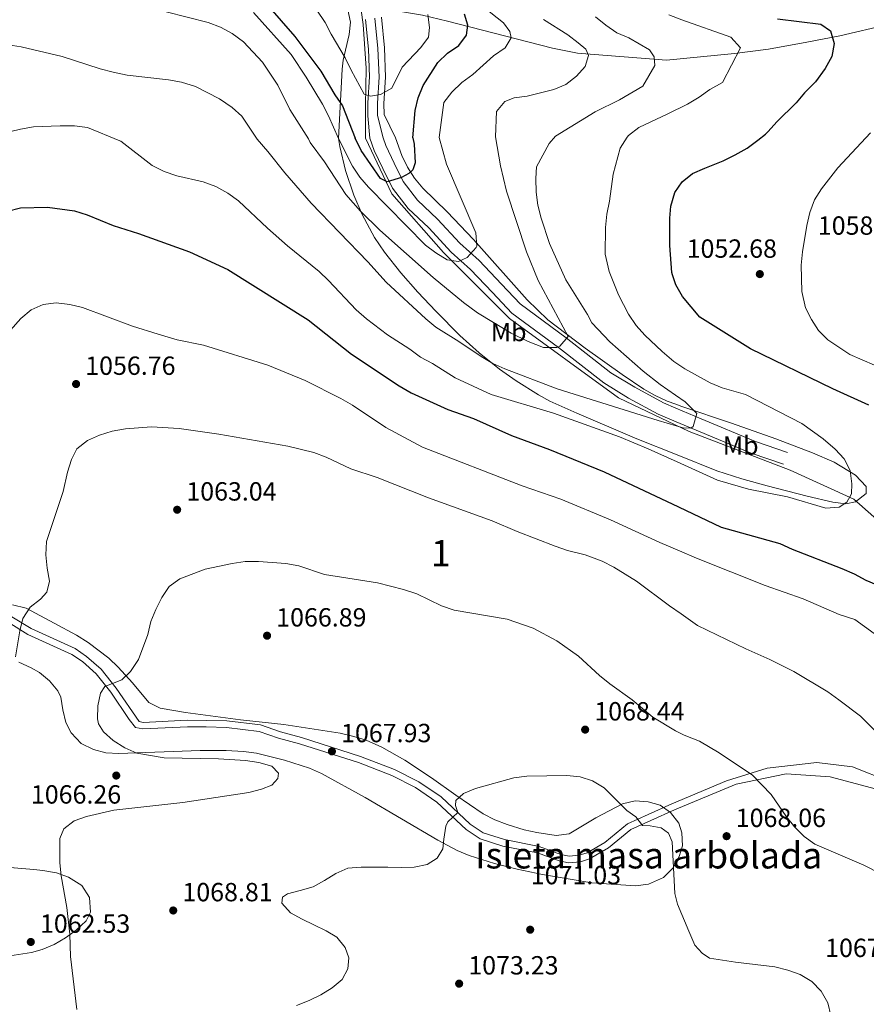
# Model space of a CAD drawing. Units: metres. Extents: x 566493 to 573374, y 4728752 to 4733448.
# Drawn here: x 571397 to 571720, y 4730785 to 4731161 of the extents above; entities that cross this region are included whole.
import ezdxf
from ezdxf.enums import TextEntityAlignment as Align

# ---------------------------------------------------------------- set-up
doc = ezdxf.new("R2010")
doc.units = ezdxf.units.M
doc.header["$MEASUREMENT"] = 0
doc.linetypes.add('DGN Style 3', pattern=[120.01136, 85.7224, -34.28896])
for name, color, linetype, lineweight in [('Nivel 11', 7, 'Continuous', 0), ('Nivel 17', 7, 'Continuous', 0), ('Nivel 21', 7, 'Continuous', 0), ('Nivel 35', 7, 'Continuous', 0), ('Nivel 37', 7, 'Continuous', 0), ('Nivel 4', 7, 'Continuous', 0), ('Nivel 41', 7, 'Continuous', 0), ('Nivel 48', 7, 'Continuous', 0), ('Nivel 5', 7, 'Continuous', 0), ('Nivel 57', 7, 'Continuous', 0), ('Nivel 59', 7, 'Continuous', 0), ('Nivel 7', 7, 'Continuous', 0)]:
    doc.layers.add(name, color=color, linetype=linetype, lineweight=lineweight)
doc.styles.add('Style-Arial', font='txt')
doc.styles.add('Style-Arial Narrow', font='txt')

# ---------------------------------------------------------------- blocks, each defined once
blk = doc.blocks.new('5PATER')
at = {"layer": 'Nivel 7', "linetype": 'Continuous', "lineweight": 0}
h = blk.add_hatch(color=51, dxfattribs=at)
edge = h.paths.add_edge_path()
edge.add_ellipse((0, 0), major_axis=(-11, -11.1), ratio=0.999422, start_angle=0, end_angle=360)
blk = doc.blocks.new('5PERFI')
at = {"layer": 'Nivel 17', "linetype": 'Continuous', "lineweight": 0}
h = blk.add_hatch(color=7, dxfattribs=at)
edge = h.paths.add_edge_path()
edge.add_arc((0, 0), 15.6, 315, 675)

msp = doc.modelspace()

# ---------------------------------------------------------------- linework, layer by layer
at = {"layer": 'Nivel 11', "color": 142, "linetype": 'DGN Style 3', "lineweight": 13}
for points in [[(571884.8, 4731213.17, 1075.01), (571854.62, 4731206.36, 1069.06), (571830.15, 4731198, 1064.12), (571801.75, 4731189.91, 1060.01), (571797.15, 4731188.17, 1059.39), (571792.71, 4731186.05, 1058.8), (571775.54, 4731175.87, 1056.52), (571766.68, 4731171.22, 1055.45), (571748.53, 4731164.75, 1053.64), (571729.41, 4731159.09, 1052.1), (571710.05, 4731154.53, 1050.32), (571697.45, 4731152.11, 1048.81), (571682.81, 4731149.54, 1046.71), (571669.87, 4731147.86, 1044.51), (571643.84, 4731145.25, 1039.77), (571609.95, 4731147.94, 1033), (571600.33, 4731149.85, 1031.05), (571560.29, 4731160.12, 1023.14), (571550.77, 4731162.43, 1020.92), (571541.56, 4731163.97, 1018.5), (571536.79, 4731164.19, 1016.82), (571533.03, 4731164.26, 1016.16)], [(571529.02, 4731115.56, 1022.99), (571529.02, 4731128.03, 1021.35), (571529.27, 4731142.21, 1020.01), (571528.05, 4731158.92, 1020.01), (571527.28, 4731164.37, 1015.86)], [(571834.28, 4730826.95, 1060.09), (571798.59, 4730854.43, 1060.01), (571774.61, 4730886.39, 1055.01), (571760.22, 4730920.36, 1052.82), (571736.78, 4730958.83, 1049.13), (571715.42, 4730977.85, 1045.27), (571691.01, 4730988.97, 1045.01), (571652.48, 4731003.71, 1040.51), (571625.55, 4731016.51, 1041.79), (571583.9, 4731046.75, 1035.01), (571558.78, 4731071.96, 1030.01), (571538.96, 4731094.35, 1027.87), (571529.02, 4731115.56, 1022.99)]]:
    msp.add_polyline3d(points, dxfattribs=at)
at = {"layer": 'Nivel 21', "color": 7, "linetype": 'DGN Style 3', "lineweight": 0}
for points in [[(571530.68, 4731115.57, 1023.12), (571529.9, 4731124.06, 1021.37), (571529.84, 4731128.98, 1020.53), (571530.5, 4731138.93, 1019.46), (571530.07, 4731149.53, 1018.6), (571528.92, 4731160.83, 1017.63)], [(571688.51, 4730991.22, 1043.01), (571676.19, 4730995.45, 1042.33), (571655.23, 4731004.13, 1039.95), (571647.57, 4731007.37, 1039.77), (571640.69, 4731010.29, 1039.61), (571629.36, 4731016.45, 1038.25), (571619.9, 4731022.21, 1037.23), (571602.63, 4731035.68, 1035.54), (571584.78, 4731048.8, 1033.84), (571577.48, 4731056.63, 1032.82), (571569.09, 4731065.45, 1030.78), (571561.7, 4731072.12, 1029.42), (571553.13, 4731081.35, 1028.07), (571545.24, 4731088.77, 1026.71), (571539.3, 4731096.46, 1025.35), (571535.58, 4731103.98, 1024.33), (571532.33, 4731110.91, 1023.99), (571530.68, 4731115.57, 1023.12)], [(571392.64, 4730930.93, 1059.14), (571400.13, 4730926.3, 1060.33), (571416.87, 4730918.65, 1062.7), (571420.98, 4730915.92, 1063.21), (571426.2, 4730911.29, 1064.06), (571431.78, 4730904.28, 1065.76), (571438.77, 4730893.81, 1065.76), (571441.15, 4730890.8, 1065.76), (571443.93, 4730890.22, 1065.76), (571461.02, 4730891.03, 1065.76), (571468.18, 4730890.99, 1066.44), (571475.88, 4730890.78, 1066.44), (571488.32, 4730889.3, 1067.46), (571495.76, 4730886.72, 1067.8), (571503.78, 4730884.5, 1068.13), (571526.27, 4730877.39, 1067.8), (571539.04, 4730872.49, 1068.13), (571548.03, 4730867.91, 1068.13), (571556.24, 4730862.36, 1068.81), (571567.38, 4730851.95, 1070.51), (571572.72, 4730848.36, 1070.85), (571581.34, 4730845.59, 1070.85), (571594.61, 4730843.02, 1070.85), (571602.87, 4730839.98, 1071.19), (571606.51, 4730839.22, 1071.19), (571610.98, 4730839.59, 1071.53), (571614.53, 4730840.64, 1071.53), (571621.77, 4730844.9, 1071.19), (571630.28, 4730851.93, 1070.85), (571637.93, 4730855.37, 1069.49), (571646.9, 4730859.39, 1068.82), (571670.45, 4730869.14, 1065.79), (571689.5, 4730873.08, 1063.92), (571706.31, 4730872.03, 1062.61), (571725.92, 4730866.78, 1061.66)]]:
    msp.add_polyline3d(points, dxfattribs=at)
at = {"layer": 'Nivel 21', "color": 7, "linetype": 'Continuous', "lineweight": 0}
for points in [[(571532.54, 4731161.37, 1017.63), (571533.72, 4731149.79, 1018.6), (571534.16, 4731138.88, 1019.46), (571533.5, 4731128.88, 1020.53), (571533.55, 4731124.25, 1021.37), (571535.69, 4731115.63, 1023.39)], [(571690.05, 4730995.7, 1043.01), (571677.87, 4730999.89, 1042.33), (571657.06, 4731008.51, 1039.95), (571647.44, 4731012.59, 1039.72), (571642.76, 4731014.57, 1039.61), (571631.73, 4731020.56, 1038.25), (571622.6, 4731026.11, 1037.23), (571605.5, 4731039.46, 1035.54), (571587.95, 4731052.36, 1033.84), (571580.93, 4731059.88, 1032.82), (571572.4, 4731068.85, 1030.78), (571565.03, 4731075.5, 1029.42), (571556.5, 4731084.69, 1028.07), (571548.76, 4731091.97, 1026.71), (571543.35, 4731098.99, 1025.35), (571539.86, 4731106.04, 1024.33), (571536.73, 4731112.72, 1023.99), (571535.69, 4731115.63, 1023.39)], [(571394.04, 4730933.03, 1059.14), (571401.32, 4730928.52, 1060.33), (571418.1, 4730920.86, 1062.7), (571422.52, 4730917.93, 1063.21), (571428.04, 4730913.03, 1064.06), (571433.82, 4730905.76, 1065.76), (571442.56, 4730893.08, 1065.76), (571444.13, 4730892.75, 1065.76), (571460.96, 4730893.55, 1065.76), (571468.22, 4730893.51, 1066.44), (571476.06, 4730893.3, 1066.44), (571488.89, 4730891.77, 1067.46), (571496.51, 4730889.13, 1067.8), (571504.5, 4730886.92, 1068.13), (571527.1, 4730879.77, 1067.8), (571540.06, 4730874.8, 1068.13), (571549.31, 4730870.08, 1068.13), (571557.82, 4730864.34, 1068.81), (571568.96, 4730853.93, 1070.51), (571573.83, 4730850.65, 1070.85), (571581.97, 4730848.04, 1070.85), (571595.29, 4730845.46, 1070.85), (571603.56, 4730842.41, 1071.19), (571606.67, 4730841.76, 1071.19), (571610.51, 4730842.08, 1071.53), (571613.52, 4730842.97, 1071.53), (571620.32, 4730846.97, 1071.19)], [(571620.32, 4730846.97, 1071.19), (571628.94, 4730854.09, 1070.85), (571636.9, 4730857.67, 1069.49), (571645.87, 4730861.69, 1068.61), (571666.74, 4730870.49, 1065.91), (571682.24, 4730875.25, 1064.34), (571701.22, 4730877.5, 1062.64), (571714.85, 4730875.75, 1061.7), (571729.02, 4730870.24, 1061.15), (571748.8, 4730860.96, 1060.57), (571765.37, 4730847.68, 1060.33), (571783.28, 4730838.16, 1060.01), (571800.38, 4730831.39, 1060.01), (571816.69, 4730825.88, 1060.01), (571835.66, 4730817.36, 1060.15), (571851.54, 4730805.35, 1060.43)]]:
    msp.add_polyline3d(points, dxfattribs=at)
at = {"layer": 'Nivel 35', "color": 92, "linetype": 'DGN Style 3', "lineweight": 0}
for points in [[(571522.26, 4731164.44, 1027.15), (571523.2, 4731159.81, 1028.31), (571522.74, 4731155.03, 1029.62), (571520.45, 4731145.24, 1032.28), (571520.04, 4731141.87, 1033.09), (571518.68, 4731115.45, 1039.08)], [(571540.42, 4731115.67, 1038.08), (571536.05, 4731124.57, 1034.17), (571536, 4731128.81, 1033.32), (571536.66, 4731138.85, 1032.26), (571536.21, 4731149.97, 1031.39), (571535.02, 4731161.75, 1030.43)], [(571518.68, 4731115.45, 1039.08), (571519.18, 4731112.32, 1039.83), (571521.37, 4731103.26, 1041.37), (571524.5, 4731093.83, 1042.89), (571527.66, 4731086.4, 1044.03), (571532.42, 4731077.73, 1045.36), (571536.25, 4731072.12, 1046.13), (571542.4, 4731064.25, 1047.13), (571548.92, 4731056.78, 1048.04), (571555.77, 4731049.54, 1049), (571565.03, 4731040.35, 1050.49), (571572.36, 4731033.69, 1051.69), (571580.15, 4731027.44, 1052.73), (571586.46, 4731022.94, 1053.2), (571594.97, 4731017.67, 1053.42), (571599.37, 4731015.31, 1053.54), (571609.58, 4731010.66, 1054.18), (571632.52, 4731000.92, 1056.13), (571647.89, 4730994.76, 1056.34), (571663.11, 4730988.65, 1056.55), (571672.62, 4730985.58, 1057.19), (571682.24, 4730982.97, 1057.96), (571697.58, 4730978.99, 1058.88), (571707.38, 4730976.74, 1059.14), (571712.29, 4730976.06, 1059.19), (571716, 4730976.87, 1059.19), (571720.07, 4730980.08, 1059.19), (571720.1, 4730982.73, 1059.19), (571716, 4730987, 1059.19), (571707.82, 4730991.97, 1059.19), (571699.6, 4730995.52, 1059.1), (571685.62, 4731000.89, 1058.17), (571668.71, 4731006.92, 1057.46), (571649.74, 4731013.26, 1057.62), (571647.41, 4731014.1, 1057.54), (571644.05, 4731015.31, 1057.43), (571639.55, 4731017.4, 1056.97), (571635.24, 4731019.86, 1056.33), (571626.91, 4731025.39, 1055.11), (571612.81, 4731035.43, 1054.09), (571598.51, 4731046.28, 1050.85), (571590.68, 4731053.86, 1049.12), (571570.21, 4731076.85, 1044.4), (571560.16, 4731087.51, 1041.19), (571550.82, 4731096.45, 1040.41), (571547.71, 4731100.3, 1039.84), (571545.05, 4731104.5, 1039.18), (571542.81, 4731109, 1038.57), (571540.42, 4731115.67, 1038.08)], [(571396.61, 4730915.66, 1068.81), (571401.3, 4730913.6, 1069.03), (571404.51, 4730911.73, 1069.26), (571408.39, 4730908.62, 1069.67), (571411.57, 4730904.78, 1070.39), (571412.68, 4730902.3, 1070.98), (571413.42, 4730897.47, 1072.23), (571414.56, 4730892.75, 1073.45), (571416.63, 4730888.72, 1074.47), (571420.49, 4730884.75, 1075.58), (571425.12, 4730882.37, 1076.41), (571429.9, 4730881.12, 1077.06), (571434.82, 4730880.85, 1077.52), (571465.83, 4730882, 1079.67), (571475.81, 4730881.99, 1080.32), (571482.38, 4730881.64, 1080.65), (571487.31, 4730880.94, 1080.81), (571498.05, 4730878.33, 1080.92), (571507.62, 4730875.34, 1080.92), (571512.18, 4730873.3, 1080.92), (571528.87, 4730864.12, 1080.92), (571556.58, 4730847.88, 1080.92), (571563.99, 4730843.86, 1080.91), (571568.6, 4730841.92, 1080.86), (571578.16, 4730838.9, 1080.68), (571586.8, 4730836.76, 1080.47), (571596.57, 4730834.72, 1080.02), (571615.36, 4730831.57, 1079.56), (571632.07, 4730830.34, 1079.56), (571636.96, 4730831.02, 1079.56), (571642.72, 4730833.63, 1079.56), (571646.25, 4730837.19, 1079.42), (571648.7, 4730841.61, 1079.22), (571649.91, 4730845.63, 1079.07), (571649.77, 4730850.6, 1078.88), (571648.54, 4730854.24, 1078.73), (571645.43, 4730858.43, 1078.54), (571641.48, 4730861.11, 1078.34), (571636.81, 4730862.47, 1078.2), (571631.91, 4730862.79, 1078.2), (571627.01, 4730861.67, 1078.2), (571616.9, 4730856.32, 1078.2), (571606.68, 4730850.24, 1078.2), (571601.69, 4730849.59, 1078.2), (571594.37, 4730850.69, 1078.2), (571589.5, 4730851.79, 1078.2), (571583.04, 4730853.82, 1078.2), (571578.35, 4730855.6, 1078.2), (571573.92, 4730857.88, 1078.2), (571563.44, 4730864.98, 1078.2), (571554.19, 4730871.63, 1077.82), (571543.96, 4730878.34, 1077.49), (571535.26, 4730883.28, 1077.52), (571529.28, 4730885.93, 1077.3), (571524.5, 4730887.4, 1077.18), (571519.34, 4730888.59, 1077.18), (571497.74, 4730891.91, 1077.18), (571481.32, 4730893.75, 1074.81), (571460.28, 4730896.47, 1074.05), (571450.66, 4730898.11, 1073.29), (571446.22, 4730900.38, 1072.77), (571440.05, 4730907.79, 1071.75), (571434.56, 4730913.78, 1071.37), (571430.95, 4730917.21, 1071.05), (571423.15, 4730923.26, 1070.42), (571418.62, 4730926.03, 1070.01), (571410.11, 4730930.57, 1067.34), (571399.43, 4730936.25, 1065.64), (571394.22, 4730937.59, 1064.93)], [(571405.87, 4730836.31, 1073.11), (571402.42, 4730836.61, 1072.75), (571382.47, 4730838.24, 1072.16)], [(571391.51, 4730803.51, 1069.91), (571401.46, 4730805.03, 1071.07), (571405.51, 4730806.16, 1071.56), (571410.12, 4730808.07, 1072.12), (571414.48, 4730810.55, 1072.68), (571418.56, 4730813.55, 1073.23), (571422.32, 4730817.01, 1073.79), (571424.03, 4730820.37, 1074.18), (571423.68, 4730825.95, 1074.68), (571420.65, 4730830.5, 1075.15), (571415.66, 4730833.74, 1075.09), (571411.07, 4730835.41, 1074.47), (571405.87, 4730836.31, 1073.11)]]:
    msp.add_polyline3d(points, dxfattribs=at)
at = {"layer": 'Nivel 4', "color": 30, "linetype": 'Continuous', "lineweight": 30, "flags": 128}
for points, elevation in [([(571491.53, 4731166.27), (571502, 4731154.28), (571511.88, 4731141.14), (571517.31, 4731132.03), (571520.15, 4731127.9), (571525.01, 4731115.51)], 1025.01), ([(571547.09, 4731115.74), (571547.99, 4731126.06), (571549.06, 4731130.95), (571550.92, 4731135.59), (571556.6, 4731144.4), (571560.3, 4731147.96), (571564.57, 4731150.84), (571567.47, 4731154.84), (571567.99, 4731158.7), (571566.8, 4731162.87)], 1025.01), ([(571686.21, 4731161.12), (571702.81, 4731159.05), (571706.47, 4731156.49), (571707.89, 4731151.69), (571706.91, 4731146.73), (571704.4, 4731142.13), (571700.74, 4731137), (571696.5, 4731132.89), (571693.34, 4731129.02), (571686.03, 4731121.8), (571682.72, 4731118.06), (571681.61, 4731117.14)], 1050.01), ([(571675.92, 4731035.21), (571656.54, 4731047.23), (571649.96, 4731055.13), (571647.37, 4731059.57), (571646.17, 4731063.49), (571645.92, 4731064.36), (571645.19, 4731074.62), (571645.17, 4731084.98), (571645.53, 4731089.58), (571647.07, 4731094.78), (571649.89, 4731098.93), (571653.8, 4731102.09), (571658.44, 4731104.08), (571665.52, 4731106.93), (571670.12, 4731109.25), (571674.65, 4731111.69), (571678.72, 4731114.75), (571681.61, 4731117.14)], 1050.01), ([(571547.09, 4731115.74), (571547.5, 4731113.24), (571547.9, 4731106.13), (571546.98, 4731103.45), (571545.57, 4731102.02), (571542.73, 4731100.49), (571537.3, 4731098.89), (571534.68, 4731100.19), (571527.27, 4731110.86), (571525.01, 4731115.51)], 1025.01), ([(571392.3, 4731087.69), (571397.35, 4731088.97), (571407.58, 4731089.28), (571417.84, 4731087.89), (571422.76, 4731086.3), (571432.7, 4731082.25), (571442.37, 4731079.23), (571461.76, 4731072.2), (571476.38, 4731065.49), (571507.11, 4731046.31), (571523.59, 4731033.22), (571541.82, 4731021.15), (571546.44, 4731018.48), (571560.41, 4731012.01), (571570.13, 4731008.61), (571584.64, 4731002.12), (571599.18, 4730996.81), (571620.08, 4730988.25), (571648.38, 4730974.89), (571664.74, 4730967.18), (571687.14, 4730961), (571691.77, 4730958.83), (571710.79, 4730951.49), (571715.52, 4730949.43), (571719.9, 4730947.02), (571729.41, 4730943.04)], 1050.01), ([(571721.03, 4731013.77), (571707.35, 4731019.92), (571675.92, 4731035.21)], 1050.01)]:
    msp.add_lwpolyline(points, dxfattribs=dict(at, elevation=elevation))
at = {"layer": 'Nivel 5', "color": 30, "linetype": 'Continuous', "lineweight": 0, "flags": 128}
for points, elevation in [([(571573.78, 4731165.77), (571581.67, 4731159.52), (571584.08, 4731156.27), (571584.57, 4731153.78), (571582.23, 4731150.01), (571577.85, 4731146.9), (571569.89, 4731139.79), (571565.7, 4731136.76), (571561.86, 4731133.16), (571558.92, 4731129.12), (571557.04, 4731115.85)], 1030.01), ([(571452.94, 4731163.77), (571468.96, 4731159.65), (571473.66, 4731157.93), (571478.1, 4731155.44), (571482.41, 4731152.23), (571489.64, 4731144.49), (571495.48, 4731135.81), (571500.13, 4731126.43), (571507.22, 4731115.33)], 1035.01), ([(571486.24, 4731163.53), (571500.55, 4731147.49), (571506.3, 4731138.83), (571512.5, 4731128.5), (571514.86, 4731124.09), (571518.68, 4731115.45)], 1030.01), ([(571510.35, 4731164.32), (571513.57, 4731159.72), (571515.85, 4731155.26), (571521.2, 4731146.23), (571523.47, 4731141.47), (571528.51, 4731132.37), (571530.9, 4731131.61), (571534.74, 4731132.22), (571539.02, 4731134.65), (571543, 4731142.62)], 1020.01), ([(571543, 4731142.62), (571550.05, 4731150.07), (571552.98, 4731154.11), (571553.35, 4731157.81), (571552.73, 4731162.77)], 1020.01), ([(571616.71, 4731161.8), (571620.74, 4731158.66), (571624.89, 4731155.74), (571629.49, 4731153.79), (571637.36, 4731149.24), (571639.21, 4731146.55), (571639.36, 4731143.26), (571634.82, 4731135.42), (571625.86, 4731130.16), (571616.69, 4731125.55), (571601.51, 4731116.31)], 1040.01), ([(571644.74, 4731162.63), (571649.75, 4731160.65), (571668.42, 4731154.07), (571672.1, 4731150.03), (571665.24, 4731136.8), (571660.45, 4731134.15), (571656.28, 4731131.19), (571651.83, 4731128.52), (571644.42, 4731124.89), (571633.35, 4731119.6), (571629.33, 4731116.59)], 1045.01), ([(571596.91, 4731160.8), (571606.18, 4731154.93), (571610.16, 4731151.9), (571613.02, 4731149.56), (571614.07, 4731147.08), (571612.84, 4731142.94), (571609.52, 4731139.21), (571605.47, 4731136.03)], 1035.01), ([(571300.86, 4731113.19), (571321.26, 4731131.11), (571330.81, 4731137.45), (571340.16, 4731142.43), (571350.87, 4731146.52), (571356.51, 4731148.29), (571361.4, 4731149.32), (571366.68, 4731150.11), (571376.76, 4731151.02), (571387.51, 4731151.15), (571392.61, 4731151.1), (571397.56, 4731150.4), (571413.17, 4731146.7), (571427.71, 4731142.01), (571432.72, 4731140.7), (571437.94, 4731139.63), (571453.83, 4731137.78), (571458.75, 4731136.94), (571464.05, 4731135.3), (571473.21, 4731130.56), (571478.08, 4731127.31), (571481.78, 4731123.95), (571487.58, 4731115.13)], 1040.01), ([(571605.47, 4731136.03), (571600.86, 4731134.12), (571590.67, 4731131.54), (571585.71, 4731130.88), (571582.21, 4731129.52), (571578.98, 4731125.7), (571578.64, 4731116.07)], 1035.01), ([(571376.59, 4731113.98), (571397.26, 4731118.98), (571402.23, 4731119.83), (571412.43, 4731120.29), (571417.86, 4731120.24), (571422.82, 4731119.63), (571435.18, 4731114.58)], 1045.01), ([(571435.18, 4731114.58), (571435.57, 4731114.4), (571447.6, 4731105.13), (571452.18, 4731102.86), (571457.02, 4731101.21), (571467.03, 4731098.93), (571471.9, 4731097.15), (571476.43, 4731094.64), (571480.44, 4731091.66), (571491.53, 4731081.24), (571499.24, 4731074.47), (571511.24, 4731064.64), (571514.9, 4731061.23), (571525.44, 4731050.14), (571529.34, 4731046.71), (571537.34, 4731040.61), (571545.94, 4731035.03), (571549.93, 4731032.02), (571554.49, 4731029.57), (571563.18, 4731024.19), (571576.94, 4731017.74), (571600.74, 4731010.72), (571625.87, 4731001.63), (571636.84, 4730997.08), (571647.96, 4730992.07), (571663.38, 4730985.12), (571675.17, 4730981.74), (571690.08, 4730978.74), (571704.68, 4730974.41), (571709.71, 4730974.77), (571712.69, 4730976.72), (571714.43, 4730979.85), (571714.66, 4730983.73), (571713.94, 4730988.77), (571711.64, 4730993.21), (571708.21, 4730996.95), (571703.6, 4731000.9), (571695.47, 4731006.76), (571674.07, 4731017.84), (571665.13, 4731020.37), (571660.49, 4731022.19), (571650.84, 4731027.58), (571646.72, 4731030.41), (571642.22, 4731034.25), (571635.63, 4731040.47), (571632.22, 4731044.14), (571629.34, 4731048.42), (571625.6, 4731055.77), (571622.01, 4731064.65), (571620.51, 4731071.37), (571620.56, 4731081.47), (571621.06, 4731086.57), (571622.05, 4731091.47), (571623.48, 4731101.78), (571626.19, 4731111.71), (571628.81, 4731115.97), (571629.33, 4731116.59)], 1045.01), ([(571721.75, 4731117.55), (571709.24, 4731104.27), (571702.99, 4731096.23), (571700.32, 4731092), (571698.62, 4731087.22), (571697.43, 4731082.23), (571695.73, 4731072.21), (571695.23, 4731067.17), (571695.49, 4731057.1), (571696.87, 4731050.89), (571699.14, 4731046.42), (571701.88, 4731042.24), (571705.42, 4731038.62), (571713.88, 4731033.02), (571723.2, 4731028.96)], 1055.01), ([(571601.51, 4731116.31), (571599.02, 4731113.55), (571594.24, 4731104.57), (571593.94, 4731100.16), (571594.14, 4731094.98), (571594.77, 4731090.02), (571596.07, 4731085.04), (571599.24, 4731075.41), (571605.41, 4731061.47), (571613.7, 4731048.27), (571615.34, 4731045.14), (571622.27, 4731037.92), (571634.95, 4731026.71), (571641.41, 4731021.61), (571647.32, 4731017.48), (571650.96, 4731014.95), (571655.38, 4731010.58), (571654.09, 4731005.62), (571653.14, 4731004.98), (571650.25, 4731005.12), (571647.61, 4731005.85), (571640.62, 4731007.82), (571602.12, 4731019.92), (571582.09, 4731027.57), (571577.55, 4731029.67), (571573.13, 4731032.23), (571564.57, 4731038), (571555.77, 4731043.42), (571551.94, 4731046.63), (571536.92, 4731060.62), (571529.8, 4731068.42), (571508.19, 4731090.74), (571498.13, 4731102.31), (571491.72, 4731110.42), (571487.58, 4731115.13)], 1040.01), ([(571578.64, 4731116.07), (571580.48, 4731105.06), (571582.79, 4731095.33), (571590.43, 4731072.18), (571594.87, 4731061.32), (571606.31, 4731039.95), (571603.09, 4731036.24), (571601.95, 4731035.72), (571596.91, 4731035.72), (571591.03, 4731037.95), (571584.51, 4731041.12), (571571.71, 4731048.99), (571566.33, 4731052.93), (571554.75, 4731062.47), (571534.44, 4731080.45), (571527, 4731087.67), (571521.51, 4731094.08), (571513.35, 4731106.5), (571507.9, 4731113.96), (571507.22, 4731115.33)], 1035.01), ([(571557.04, 4731115.85), (571559.95, 4731105.68), (571571.09, 4731079.41), (571571.46, 4731074.4), (571571.21, 4731073.83), (571567.72, 4731070.02), (571564.47, 4731068.57), (571560.2, 4731069.18), (571555.87, 4731071.77), (571551.85, 4731074.72), (571530.07, 4731096.87), (571526.85, 4731100.7), (571524.04, 4731104.85), (571518.68, 4731115.45)], 1030.01), ([(571723.18, 4730926.58), (571715.7, 4730931.97), (571709.81, 4730933.88), (571696.06, 4730939.89), (571681.48, 4730944.98), (571655.3, 4730955.36), (571648.8, 4730958.13), (571641.27, 4730961.35), (571622.51, 4730969.99), (571603.56, 4730977.83), (571588.76, 4730982.93), (571550.68, 4730997.75), (571536.74, 4731005.21), (571523.99, 4731013.68), (571519.59, 4731016.24), (571505.97, 4731023.16), (571491.75, 4731028.93), (571467.09, 4731036.58), (571457.09, 4731038.66), (571449.83, 4731040.83), (571440.02, 4731043.9), (571420.99, 4731050.95), (571416.14, 4731052.17), (571410.92, 4731052.75), (571405.96, 4731052.08), (571401.36, 4731050.13), (571397.36, 4731046.74), (571390.6, 4731038.96)], 1055.01), ([(571728.72, 4730884.47), (571717.94, 4730895.12), (571709.69, 4730901.29), (571705.45, 4730904.39), (571692.5, 4730912.15), (571683.36, 4730916.77), (571674.18, 4730920.85), (571655.75, 4730929.75), (571649.4, 4730934.11), (571644.96, 4730937.17), (571632.46, 4730946.57), (571623.73, 4730951.93), (571619.26, 4730954.19), (571612.76, 4730956.65), (571606.05, 4730958.35), (571601.3, 4730959.91), (571586.82, 4730965.53), (571577.33, 4730969.67), (571553.05, 4730978.33), (571533.4, 4730986.1), (571523.33, 4730989.47), (571513.99, 4730993.86), (571509.28, 4730995.64), (571499.28, 4730998.08), (571473.02, 4731002.68), (571457.81, 4731004.78), (571447.35, 4731005.47), (571437.31, 4731004.74), (571432.26, 4731003.77), (571427.45, 4731002.23), (571422.86, 4731000.25), (571418.83, 4730997.03), (571416.74, 4730992.94), (571415.2, 4730988.19), (571413.63, 4730980.83), (571407.22, 4730961.69), (571407, 4730956.68), (571407.47, 4730951.59), (571408.36, 4730946.58), (571407.38, 4730942.35), (571404.98, 4730939.67), (571400.99, 4730936.63), (571398.24, 4730932.42), (571397.07, 4730927.6), (571395.38, 4730917.68)], 1060.01), ([(571732.71, 4730831.43), (571719.14, 4730838.25), (571700.47, 4730846.34), (571696.43, 4730849.28), (571692.83, 4730852.8), (571689.61, 4730856.73), (571683.76, 4730865.27), (571676.67, 4730872.65), (571663.99, 4730881.16), (571656.49, 4730885.54), (571650.55, 4730887.88), (571647.34, 4730889.53), (571638.65, 4730894.72), (571630.79, 4730901.32), (571622.21, 4730907.46), (571618.33, 4730910.62), (571610.23, 4730918.05), (571601.94, 4730923.83), (571592.93, 4730928.73), (571583.05, 4730932.16), (571562.85, 4730935.53), (571558.01, 4730937.22), (571548.53, 4730941.74), (571543.49, 4730943.44), (571533.5, 4730945.97), (571513.29, 4730949.18), (571503.55, 4730952.44), (571498.62, 4730953.31), (571488.09, 4730954.13), (571483.09, 4730954.05), (571478.11, 4730953.28), (571467.75, 4730951.13), (571458.13, 4730947.43), (571454.06, 4730944.52), (571451.21, 4730940.41), (571448.89, 4730935.85), (571447.06, 4730931.2), (571445.85, 4730926.22), (571442.33, 4730916.73), (571439.31, 4730912.19), (571435.96, 4730908.93), (571429.51, 4730906.39), (571427.88, 4730903.89), (571426.81, 4730899.11), (571426.68, 4730894.1), (571427.04, 4730892.22), (571428.91, 4730889.12), (571432.7, 4730885.87), (571437.16, 4730882.98), (571441.74, 4730880.97), (571452.12, 4730879.21), (571472.9, 4730878.78), (571483.22, 4730878.15), (571488.29, 4730877.46), (571493.25, 4730876.01), (571495.78, 4730873.43), (571495.45, 4730871.35), (571493.19, 4730868.83), (571489.3, 4730867.22), (571484.44, 4730866.02), (571459.19, 4730862.14), (571432.94, 4730859.28), (571422.44, 4730856.88), (571417.72, 4730855.24), (571413.81, 4730852.08), (571412.25, 4730848.51), (571412.34, 4730839.14), (571412.81, 4730834.16), (571415, 4730822.08), (571416.06, 4730811.93), (571416.33, 4730803.39), (571418.83, 4730783.27)], 1065.01), ([(571502.67, 4730784.71), (571507.44, 4730786.61), (571511.96, 4730788.81), (571516.22, 4730791.44), (571520.08, 4730794.69), (571522.26, 4730798.78), (571522.58, 4730802.94), (571521.18, 4730806.93), (571518.04, 4730810.82), (571513.9, 4730813.29), (571509.3, 4730815.47), (571504.75, 4730817.74), (571500.28, 4730820.12), (571497.07, 4730823.73), (571497.3, 4730826.02), (571499.17, 4730827.32), (571504.08, 4730828.66), (571508.96, 4730829.97), (571513.35, 4730832.4), (571517.68, 4730835.12), (571522.29, 4730837.1), (571527.28, 4730837.53), (571532.33, 4730837.58), (571537.49, 4730837.46), (571542.54, 4730837.4), (571547.58, 4730837.55), (571552.51, 4730838.53), (571556.34, 4730841), (571558.52, 4730844.47), (571558.82, 4730848.15), (571559.63, 4730853.13), (571560.41, 4730854.79), (571564.19, 4730858.36), (571563.31, 4730861.09), (571563.49, 4730862.95), (571566.33, 4730865.6), (571570.95, 4730867.56), (571585.53, 4730871.53), (571590.54, 4730872.27), (571605.8, 4730872.46), (571610.89, 4730872), (571615.63, 4730870.42), (571620.05, 4730867.77), (571628.71, 4730859.11), (571632.09, 4730856.67), (571634.66, 4730853.43), (571637.58, 4730853.31), (571641.79, 4730852.46), (571644.6, 4730850.44), (571645.98, 4730847.17), (571646.98, 4730827.46), (571648.1, 4730823.45), (571652.42, 4730813.09), (571654.66, 4730807.73), (571657.46, 4730804.76), (571660.23, 4730802.82), (571670.18, 4730801.24), (571685.26, 4730799.5), (571690.23, 4730798.28), (571694.92, 4730796.57), (571699.38, 4730793.97), (571702.87, 4730790.23), (571705.4, 4730785.77), (571706.62, 4730780.92)], 1070.01)]:
    msp.add_lwpolyline(points, dxfattribs=dict(at, elevation=elevation))
at = {"layer": 'Nivel 57', "color": 92, "linetype": 'DGN Style 3', "lineweight": 0}
msp.add_polyline3d([(571535.02, 4731161.75, 1030.43), (571536.21, 4731149.97, 1031.39), (571536.66, 4731138.85, 1032.26), (571536, 4731128.81, 1033.32), (571536.05, 4731124.57, 1034.17), (571540.42, 4731115.67, 1038.08), (571542.81, 4731109, 1038.57), (571545.05, 4731104.5, 1039.18), (571547.71, 4731100.3, 1039.84), (571550.82, 4731096.45, 1040.41), (571560.16, 4731087.51, 1041.19), (571570.21, 4731076.85, 1044.4), (571590.68, 4731053.86, 1049.12), (571598.51, 4731046.28, 1050.85), (571612.81, 4731035.43, 1054.09), (571626.91, 4731025.39, 1055.11), (571635.24, 4731019.86, 1056.33), (571639.55, 4731017.4, 1056.97), (571644.05, 4731015.31, 1057.43), (571647.41, 4731014.1, 1057.54), (571649.74, 4731013.26, 1057.62), (571668.71, 4731006.92, 1057.46), (571685.62, 4731000.89, 1058.17), (571699.6, 4730995.52, 1059.1), (571707.82, 4730991.97, 1059.19), (571716, 4730987, 1059.19), (571720.1, 4730982.73, 1059.19), (571720.07, 4730980.08, 1059.19), (571716, 4730976.87, 1059.19), (571712.29, 4730976.06, 1059.19), (571707.38, 4730976.74, 1059.14), (571697.58, 4730978.99, 1058.88), (571682.24, 4730982.97, 1057.96), (571672.62, 4730985.58, 1057.19), (571663.11, 4730988.65, 1056.55), (571647.89, 4730994.76, 1056.34), (571632.52, 4731000.92, 1056.13), (571609.58, 4731010.66, 1054.18), (571599.37, 4731015.31, 1053.54), (571594.97, 4731017.67, 1053.42), (571586.46, 4731022.94, 1053.2), (571580.15, 4731027.44, 1052.73), (571572.36, 4731033.69, 1051.69), (571565.03, 4731040.35, 1050.49), (571555.77, 4731049.54, 1049), (571548.92, 4731056.78, 1048.04), (571542.4, 4731064.25, 1047.13), (571536.25, 4731072.12, 1046.13), (571532.42, 4731077.73, 1045.36), (571527.66, 4731086.4, 1044.03), (571524.5, 4731093.83, 1042.89), (571521.37, 4731103.26, 1041.37), (571519.18, 4731112.32, 1039.83), (571518.68, 4731115.45, 1039.08), (571520.04, 4731141.87, 1033.09), (571520.45, 4731145.24, 1032.28), (571522.74, 4731155.03, 1029.62), (571523.2, 4731159.81, 1028.31), (571522.26, 4731164.44, 1027.15)], dxfattribs=at)
at = {"layer": 'Nivel 59', "color": 7, "linetype": 'Continuous', "lineweight": 0}
for points in [[(571396.61, 4730915.66, 1068.81), (571401.3, 4730913.6, 1069.03), (571404.51, 4730911.73, 1069.26), (571408.39, 4730908.62, 1069.67), (571411.57, 4730904.78, 1070.39), (571412.68, 4730902.3, 1070.98), (571413.42, 4730897.47, 1072.23), (571414.56, 4730892.75, 1073.45), (571416.63, 4730888.72, 1074.47), (571420.49, 4730884.75, 1075.58), (571425.12, 4730882.37, 1076.41), (571429.9, 4730881.12, 1077.06), (571434.82, 4730880.85, 1077.52), (571465.83, 4730882, 1079.67), (571475.81, 4730881.99, 1080.32), (571482.38, 4730881.64, 1080.65), (571487.31, 4730880.94, 1080.81), (571498.05, 4730878.33, 1080.92), (571507.62, 4730875.34, 1080.92), (571512.18, 4730873.3, 1080.92), (571528.87, 4730864.12, 1080.92), (571556.58, 4730847.88, 1080.92), (571563.99, 4730843.86, 1080.91), (571568.6, 4730841.92, 1080.86), (571578.16, 4730838.9, 1080.68), (571586.8, 4730836.76, 1080.47), (571596.57, 4730834.72, 1080.02), (571615.36, 4730831.57, 1079.56), (571632.07, 4730830.34, 1079.56), (571636.96, 4730831.02, 1079.56), (571642.72, 4730833.63, 1079.56), (571646.25, 4730837.19, 1079.42), (571648.7, 4730841.61, 1079.22), (571649.91, 4730845.63, 1079.07), (571649.77, 4730850.6, 1078.88), (571648.54, 4730854.24, 1078.73), (571645.43, 4730858.43, 1078.54), (571641.48, 4730861.11, 1078.34), (571636.81, 4730862.47, 1078.2), (571631.91, 4730862.79, 1078.2), (571627.01, 4730861.67, 1078.2), (571616.9, 4730856.32, 1078.2), (571606.68, 4730850.24, 1078.2), (571601.69, 4730849.59, 1078.2), (571594.37, 4730850.69, 1078.2), (571589.5, 4730851.79, 1078.2), (571583.04, 4730853.82, 1078.2), (571578.35, 4730855.6, 1078.2), (571573.92, 4730857.88, 1078.2), (571563.44, 4730864.98, 1078.2), (571554.19, 4730871.63, 1077.82), (571543.96, 4730878.34, 1077.49), (571535.26, 4730883.28, 1077.52), (571529.28, 4730885.93, 1077.3), (571524.5, 4730887.4, 1077.18), (571519.34, 4730888.59, 1077.18), (571497.74, 4730891.91, 1077.18), (571481.32, 4730893.75, 1074.81), (571460.28, 4730896.47, 1074.05), (571450.66, 4730898.11, 1073.29), (571446.22, 4730900.38, 1072.77), (571440.05, 4730907.79, 1071.75), (571434.56, 4730913.78, 1071.37), (571430.95, 4730917.21, 1071.05), (571423.15, 4730923.26, 1070.42), (571418.62, 4730926.03, 1070.01), (571410.11, 4730930.57, 1067.34), (571399.43, 4730936.25, 1065.64), (571394.22, 4730937.59, 1064.93)], [(571391.51, 4730803.51, 1069.91), (571401.46, 4730805.03, 1071.07), (571405.51, 4730806.16, 1071.56), (571410.12, 4730808.07, 1072.12), (571414.48, 4730810.55, 1072.68), (571418.56, 4730813.55, 1073.23), (571422.32, 4730817.01, 1073.79), (571424.03, 4730820.37, 1074.18), (571423.68, 4730825.95, 1074.68), (571420.65, 4730830.5, 1075.15), (571415.66, 4730833.74, 1075.09), (571411.07, 4730835.41, 1074.47), (571405.87, 4730836.31, 1073.11), (571402.42, 4730836.61, 1072.75), (571382.47, 4730838.24, 1072.16)]]:
    msp.add_polyline3d(points, dxfattribs=at)

# ---------------------------------------------------------------- block references
at = {"layer": 'Nivel 17', "color": 7, "linetype": 'Continuous', "lineweight": 0, "xscale": 0.1000009313241567, "yscale": 0.1000009313241567, "zscale": 0.1000009313241567}
msp.add_blockref('5PERFI', (571591.83, 4730813.68, 1072.8), dxfattribs=at)
at = {"layer": 'Nivel 7', "color": 51, "linetype": 'Continuous', "lineweight": 0, "xscale": 0.1000009313241567, "yscale": 0.1000009313241567, "zscale": 0.1000009313241567}
for p in [(571679.48, 4731063.71, 1052.69), (571418.5, 4731021.78, 1056.77), (571457.08, 4730973.84, 1063.05), (571491.4, 4730925.8, 1066.89), (571612.81, 4730889.97, 1068.45), (571516.15, 4730881.68, 1067.94), (571433.84, 4730872.46, 1066.27), (571666.79, 4730849.34, 1068.07), (571599.41, 4730842.78, 1071.03), (571455.58, 4730821, 1068.82), (571401.22, 4730808.99, 1062.54), (571564.71, 4730793.09, 1073.23)]:
    msp.add_blockref('5PATER', p, dxfattribs=at)

# ---------------------------------------------------------------- texts
at = {"layer": 'Nivel 37', "color": 92, "linetype": 'Continuous', "lineweight": 0, "style": 'Style-Arial Narrow'}
for p in [(571583.63, 4731041.62, 1035.02), (571672.18, 4730998.34, 1041.83)]:
    msp.add_text('Mb', height=7, dxfattribs=at).set_placement(p, align=Align.MIDDLE_CENTER)
at = {"layer": 'Nivel 41', "color": 7, "linetype": 'Continuous', "lineweight": 0, "style": 'Style-Arial'}
for s, p in [('1058.49', (571701.62, 4731078.72, 1058.5)), ('1052.68', (571651.55, 4731069.94, 1052.69)), ('1056.76', (571422, 4731025.28, 1056.77)), ('1063.04', (571460.58, 4730977.34, 1063.05)), ('1066.89', (571494.9, 4730929.3, 1066.89)), ('1068.44', (571616.31, 4730893.47, 1068.45)), ('1067.93', (571519.65, 4730885.18, 1067.94)), ('1066.26', (571401.26, 4730861.77, 1066.27)), ('1068.06', (571670.29, 4730852.84, 1068.07)), ('1071.03', (571592.05, 4730831, 1071.03)), ('1068.81', (571459.08, 4730824.5, 1068.82)), ('1062.53', (571404.72, 4730812.49, 1062.54)), ('1067.04', (571704.42, 4730803.25, 1067.05)), ('1073.23', (571568.21, 4730796.59, 1073.23))]:
    msp.add_text(s, height=7, dxfattribs=at).set_placement(p)
at = {"layer": 'Nivel 48', "color": 92, "linetype": 'Continuous', "lineweight": 0, "style": 'Style-Arial Narrow'}
msp.add_text('1', height=10, dxfattribs=at).set_placement((571557.74, 4730957.25, 1062.55), align=Align.MIDDLE_CENTER)
at = {"layer": 'Nivel 48', "color": 6, "linetype": 'Continuous', "lineweight": 0, "style": 'Style-Arial Narrow'}
msp.add_text('Isleta masa arbolada', height=10, dxfattribs=at).set_placement((571637.08, 4730842.03, 1070.44), align=Align.MIDDLE_CENTER)

doc.saveas('drawing.dxf')
